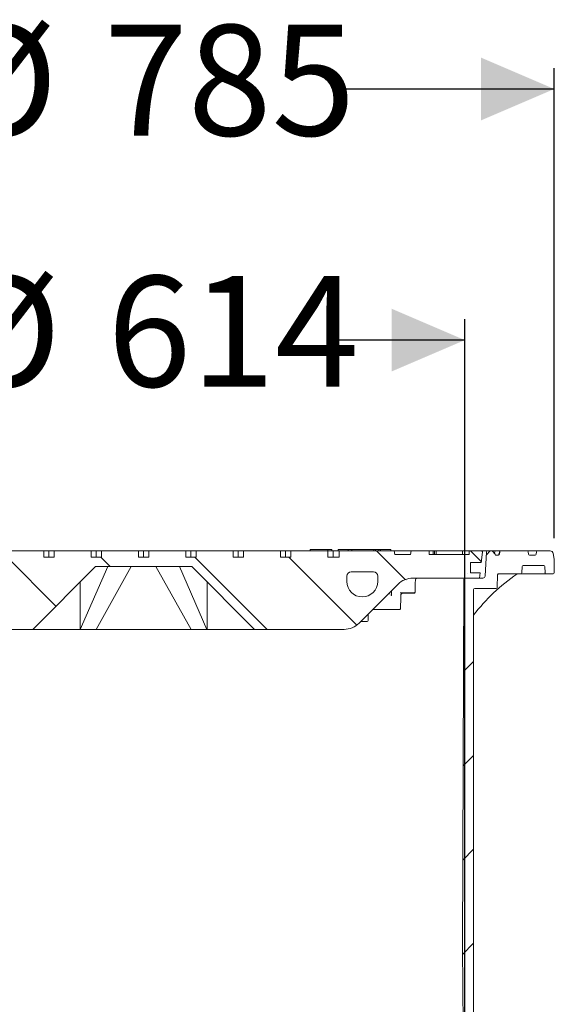
# Model space of a CAD drawing. Units: millimetres. Extents: x 193 to 5361, y 1128 to 3660.
# Drawn here: x 1535 to 2046, y 2719 to 3660 of the extents above; entities that cross this region are included whole.
import ezdxf

# ---------------------------------------------------------------- set-up
doc = ezdxf.new("R2010")
doc.units = ezdxf.units.MM
doc.header["$LTSCALE"] = 20
doc.linetypes.add('SLD-Durchgehend', pattern=[0])
doc.layers.add('MAßLINIE_MAßZEICHNUNGEN', color=7, linetype='SLD-Durchgehend')
doc.styles.add('SLDTEXTSTYLE0', font='Opinion Pro')
doc.dimstyles.new('SLDDIMSTYLE0', dxfattribs={"dimtxt": 105.833333, "dimasz": 70, "dimexe": 0, "dimexo": 0.0625, "dimgap": 26.458333, "dimtad": 0, "dimdec": 0, "dimrnd": 1e-09, "dimzin": 12, "dimdsep": 46, "dimtxsty": 'SLDTEXTSTYLE0', "dimsah": 1, "dimcen": 0.09, "dimadec": 0, "dimazin": 3, "dimtfac": 1, "dimtdec": 0, "dimtofl": 0, "dimtmove": 0, "dimatfit": 3, "dimfxl": 1, "dimfrac": 2, "dimtolj": 1, "dimtzin": 12, "dimarcsym": 0})
doc.dimstyles.new('SLDDIMSTYLE1', dxfattribs={"dimtxt": 105.833333, "dimasz": 70, "dimexe": 0, "dimexo": 0.0625, "dimgap": 26.458333, "dimtad": 0, "dimdec": 0, "dimrnd": 1e-09, "dimzin": 12, "dimdsep": 46, "dimtxsty": 'SLDTEXTSTYLE0', "dimsah": 1, "dimcen": 0.09, "dimadec": 0, "dimazin": 3, "dimtfac": 1, "dimtdec": 0, "dimtmove": 0, "dimatfit": 0, "dimfxl": 1, "dimfrac": 2, "dimtolj": 1, "dimtzin": 12, "dimarcsym": 0})

# ---------------------------------------------------------------- blocks, each defined once
blk = doc.blocks.new('_D_8')
at = {"layer": 'MAßLINIE_MAßZEICHNUNGEN', "color": 7}
for p, q in [((1346.88, 2513.54), (1346.88, 3374.04)), ((1960.88, 2513.54), (1960.88, 3374.04)), ((1346.88, 3354.04), (1467.66, 3354.04)), ((1960.88, 3354.04), (1840.1, 3354.04))]:
    blk.add_line(p, q, dxfattribs=at)
for points in [[(1346.88, 3354.04), (1416.88, 3324.04), (1416.88, 3384.04)], [(1960.88, 3354.04), (1890.88, 3384.04), (1890.88, 3324.04)]]:
    blk.add_solid(points, dxfattribs=at)
at = {"layer": 'MAßLINIE_MAßZEICHNUNGEN', "color": 7, "char_height": 105.833, "attachment_point": 1, "style": 'SLDTEXTSTYLE0'}
for s, insert in [('%%c', (1467.66, 3415.38)), ('614', (1619.22, 3415.38))]:
    blk.add_mtext(s, dxfattribs=dict(at, insert=insert))
blk = doc.blocks.new('_D_9')
at = {"layer": 'MAßLINIE_MAßZEICHNUNGEN', "color": 7}
for p, q in [((1261.38, 3164.58), (1261.38, 3614.04)), ((2046.38, 3164.58), (2046.38, 3614.04)), ((1261.38, 3594.04), (1464.43, 3594.04)), ((2046.38, 3594.04), (1843.33, 3594.04))]:
    blk.add_line(p, q, dxfattribs=at)
for points in [[(1261.38, 3594.04), (1331.38, 3564.04), (1331.38, 3624.04)], [(2046.38, 3594.04), (1976.38, 3624.04), (1976.38, 3564.04)]]:
    blk.add_solid(points, dxfattribs=at)
at = {"layer": 'MAßLINIE_MAßZEICHNUNGEN', "color": 7, "char_height": 105.833, "attachment_point": 1, "style": 'SLDTEXTSTYLE0'}
for s, insert in [('%%c', (1464.43, 3655.38)), ('785', (1615.99, 3655.38))]:
    blk.add_mtext(s, dxfattribs=dict(at, insert=insert))

msp = doc.modelspace()

# ---------------------------------------------------------------- hatches: boundary and pattern name
at = {"linetype": 'SLD-Durchgehend', "lineweight": 18}
h = msp.add_hatch(dxfattribs=at)
h.set_pattern_fill('ANSI31', scale=20, angle=90, style=0)
edge = h.paths.add_edge_path(flags=0)
edge.add_line((1523.06, 3146.54), (1513.17, 3146.54))
edge.add_line((1513.17, 3146.54), (1513.17, 3152.54))
edge.add_line((1513.17, 3152.54), (1477.81, 3152.54))
edge.add_line((1477.81, 3152.54), (1477.81, 3146.54))
edge.add_line((1477.81, 3146.54), (1466.88, 3146.54))
edge.add_line((1466.88, 3146.54), (1466.88, 3152.54))
edge.add_line((1466.88, 3152.54), (1414.5, 3152.54))
edge.add_line((1414.5, 3152.54), (1413.88, 3149.04))
edge.add_line((1413.88, 3149.04), (1398.88, 3149.04))
edge.add_line((1398.88, 3149.04), (1398.26, 3152.54))
edge.add_line((1398.26, 3152.54), (1380.88, 3152.54))
edge.add_line((1380.88, 3152.54), (1380.88, 3149.04))
edge.add_line((1380.88, 3149.04), (1373.04, 3149.04))
edge.add_line((1373.04, 3149.04), (1373.04, 3151.54))
edge.add_line((1373.04, 3151.54), (1371.04, 3151.54))
edge.add_line((1371.04, 3151.54), (1371.04, 3149.04))
edge.add_line((1371.04, 3149.04), (1366.14, 3149.04))
edge.add_line((1366.14, 3149.04), (1366.14, 3151.54))
edge.add_line((1366.14, 3151.54), (1363.68, 3151.54))
edge.add_line((1363.68, 3151.54), (1363.68, 3149.04))
edge.add_line((1363.68, 3149.04), (1355.38, 3149.04))
edge.add_line((1355.38, 3149.04), (1355.38, 3151.54))
edge.add_line((1355.38, 3151.54), (1353.24, 3151.54))
edge.add_line((1353.24, 3151.54), (1353.24, 3149.04))
edge.add_line((1353.24, 3149.04), (1342.88, 3149.04))
edge.add_line((1342.88, 3149.04), (1342.88, 3152.54))
edge.add_line((1342.88, 3152.54), (1331, 3152.54))
edge.add_arc((1331, 3151.54), 1, 90, 186.58194)
edge.add_line((1330.01, 3151.42), (1331.15, 3141.54))
edge.add_line((1331.15, 3141.54), (1341.38, 3141.54))
edge.add_line((1341.38, 3141.54), (1341.38, 3131.54))
edge.add_line((1341.38, 3131.54), (1332.3, 3131.54))
edge.add_line((1332.3, 3131.54), (1332.88, 3126.54))
edge.add_line((1332.88, 3126.54), (1396.6, 3126.54))
edge.add_arc((1396.6, 3106.54), 20, 45, 90, ccw=False)
edge.add_line((1410.74, 3120.68), (1448.02, 3083.4))
edge.add_arc((1462.16, 3097.54), 20, 225, 270)
edge.add_line((1462.16, 3077.54), (1547.88, 3077.54))
edge.add_line((1547.88, 3077.54), (1607.88, 3137.54))
edge.add_line((1607.88, 3137.54), (1699.88, 3137.54))
edge.add_line((1699.88, 3137.54), (1759.88, 3077.54))
edge.add_line((1759.88, 3077.54), (1845.6, 3077.54))
edge.add_arc((1845.6, 3097.54), 20, 270, 315)
edge.add_line((1859.74, 3083.4), (1897.02, 3120.68))
edge.add_arc((1911.16, 3106.54), 20, 90, 135, ccw=False)
edge.add_line((1911.16, 3126.54), (1974.88, 3126.54))
edge.add_line((1974.88, 3126.54), (1975.46, 3131.54))
edge.add_line((1975.46, 3131.54), (1966.38, 3131.54))
edge.add_line((1966.38, 3131.54), (1966.38, 3141.54))
edge.add_line((1966.38, 3141.54), (1976.61, 3141.54))
edge.add_line((1976.61, 3141.54), (1977.75, 3151.42))
edge.add_arc((1976.76, 3151.54), 1, 353.41806, 450)
edge.add_line((1976.76, 3152.54), (1964.88, 3152.54))
edge.add_line((1964.88, 3152.54), (1964.88, 3149.04))
edge.add_line((1964.88, 3149.04), (1926.88, 3149.04))
edge.add_line((1926.88, 3149.04), (1926.88, 3152.54))
edge.add_line((1926.88, 3152.54), (1909.5, 3152.54))
edge.add_line((1909.5, 3152.54), (1908.88, 3149.04))
edge.add_line((1908.88, 3149.04), (1893.88, 3149.04))
edge.add_line((1893.88, 3149.04), (1893.26, 3152.54))
edge.add_line((1893.26, 3152.54), (1840.88, 3152.54))
edge.add_line((1840.88, 3152.54), (1840.88, 3146.54))
edge.add_line((1840.88, 3146.54), (1829.95, 3146.54))
edge.add_line((1829.95, 3146.54), (1829.95, 3152.54))
edge.add_line((1829.95, 3152.54), (1794.59, 3152.54))
edge.add_line((1794.59, 3152.54), (1794.59, 3146.54))
edge.add_line((1794.59, 3146.54), (1784.69, 3146.54))
edge.add_line((1784.69, 3146.54), (1784.69, 3152.54))
edge.add_line((1784.69, 3152.54), (1749.34, 3152.54))
edge.add_line((1749.34, 3152.54), (1749.34, 3146.54))
edge.add_line((1749.34, 3146.54), (1739.44, 3146.54))
edge.add_line((1739.44, 3146.54), (1739.44, 3152.54))
edge.add_line((1739.44, 3152.54), (1704.08, 3152.54))
edge.add_line((1704.08, 3152.54), (1704.08, 3146.54))
edge.add_line((1704.08, 3146.54), (1694.18, 3146.54))
edge.add_line((1694.18, 3146.54), (1694.18, 3152.54))
edge.add_line((1694.18, 3152.54), (1658.83, 3152.54))
edge.add_line((1658.83, 3152.54), (1658.83, 3146.54))
edge.add_line((1658.83, 3146.54), (1648.93, 3146.54))
edge.add_line((1648.93, 3146.54), (1648.93, 3152.54))
edge.add_line((1648.93, 3152.54), (1613.57, 3152.54))
edge.add_line((1613.57, 3152.54), (1613.57, 3146.54))
edge.add_line((1613.57, 3146.54), (1603.67, 3146.54))
edge.add_line((1603.67, 3146.54), (1603.67, 3152.54))
edge.add_line((1603.67, 3152.54), (1568.32, 3152.54))
edge.add_line((1568.32, 3152.54), (1568.32, 3146.54))
edge.add_line((1568.32, 3146.54), (1558.42, 3146.54))
edge.add_line((1558.42, 3146.54), (1558.42, 3152.54))
edge.add_line((1558.42, 3152.54), (1523.06, 3152.54))
edge.add_line((1523.06, 3152.54), (1523.06, 3146.54))
edge = h.paths.add_edge_path(flags=0)
edge.add_arc((1444.88, 3123.29), 14.75, 270, 360, ccw=False)
edge.add_arc((1444.88, 3123.29), 14.75, 180, 270, ccw=False)
edge.add_line((1430.13, 3123.29), (1430.13, 3128.54))
edge.add_arc((1434.13, 3128.54), 4, 90, 180, ccw=False)
edge.add_line((1434.13, 3132.54), (1455.63, 3132.54))
edge.add_arc((1455.63, 3128.54), 4, 0, 90, ccw=False)
edge.add_line((1459.63, 3128.54), (1459.63, 3123.29))
edge = h.paths.add_edge_path(flags=0)
edge.add_line((1877.63, 3128.54), (1877.63, 3123.29))
edge.add_arc((1862.88, 3123.29), 14.75, 270, 360, ccw=False)
edge.add_arc((1862.88, 3123.29), 14.75, 180, 270, ccw=False)
edge.add_line((1848.13, 3123.29), (1848.13, 3128.54))
edge.add_arc((1852.13, 3128.54), 4, 90, 180, ccw=False)
edge.add_line((1852.13, 3132.54), (1873.63, 3132.54))
edge.add_arc((1873.63, 3128.54), 4, 0, 90, ccw=False)
h = msp.add_hatch(dxfattribs=at)
h.set_pattern_fill('ANSI31', scale=20, angle=3e-322, style=0)
edge = h.paths.add_edge_path(flags=0)
edge.add_arc((2030.42, 3151.54), 1, 90, 170)
edge.add_line((2029.44, 3151.71), (2029.03, 3149.36))
edge.add_arc((2028.04, 3149.54), 1, 270, 350, ccw=False)
edge.add_line((2028.04, 3148.54), (2022.72, 3148.54))
edge.add_arc((2022.72, 3149.54), 1, 190, 270, ccw=False)
edge.add_line((2021.73, 3149.36), (2021.32, 3151.71))
edge.add_arc((2020.34, 3151.54), 1, 10, 90)
edge.add_line((2020.34, 3152.54), (1995.42, 3152.54))
edge.add_arc((1995.42, 3151.54), 1, 90, 170)
edge.add_line((1994.44, 3151.71), (1994.03, 3149.36))
edge.add_arc((1993.04, 3149.54), 1, 270, 350, ccw=False)
edge.add_line((1993.04, 3148.54), (1990.17, 3148.54))
edge.add_line((1990.17, 3148.54), (1989.99, 3149.58))
edge.add_line((1989.99, 3149.58), (1987.33, 3152.24))
edge.add_arc((1986.62, 3151.54), 1, 45, 90)
edge.add_line((1986.62, 3152.54), (1982.61, 3152.54))
edge.add_arc((1982.61, 3151.54), 1, 90, 176.5)
edge.add_line((1981.61, 3151.6), (1980.19, 3128.42))
edge.add_arc((1978.19, 3128.54), 2, 270, 356.5, ccw=False)
edge.add_line((1978.19, 3126.54), (1961.85, 3126.54))
edge.add_arc((1961.85, 3124.54), 2, 90, 179.8)
edge.add_line((1959.85, 3124.54), (1958.63, 2773.54))
edge.add_line((1958.63, 2773.54), (1960.88, 2493.54))
edge.add_line((1960.88, 2493.54), (1965.25, 2493.54))
edge.add_line((1965.25, 2493.54), (1969.28, 2523.54))
edge.add_line((1969.28, 2523.54), (1969.28, 3115.54))
edge.add_arc((1970.28, 3115.54), 1, 90, 180, ccw=False)
edge.add_line((1970.28, 3116.54), (1990.92, 3116.54))
edge.add_arc((1990.92, 3117.54), 1, 270, 359)
edge.add_line((1991.92, 3117.52), (1992.13, 3129.59))
edge.add_spline(control_points=[(1992.13, 3129.59), (1992.13, 3129.71), (1992.15, 3129.83), (1992.19, 3129.94), (1992.24, 3130.05), (1992.3, 3130.16), (1992.37, 3130.25), (1992.45, 3130.34), (1992.54, 3130.42), (1992.64, 3130.48), (1992.74, 3130.54), (1992.86, 3130.58), (1992.97, 3130.6), (1993.02, 3130.61), (1993.07, 3130.62), (1993.13, 3130.62)], knot_values=[0, 0, 0, 0, 0.000354, 0.000354, 0.000354, 0.000708, 0.000708, 0.000708, 0.001066, 0.001066, 0.001066, 0.001418, 0.001418, 0.001418, 0.001572, 0.001572, 0.001572, 0.001572], weights=[1, 1, 1, 1, 1, 1, 1, 1, 1, 1, 1, 1, 1, 1, 1, 1], degree=3, periodic=0)
edge.add_ellipse((1945.14, 3131.54), major_axis=(121.88, 0), ratio=0.008205, start_angle=293.18915, end_angle=300.8629)
edge.add_spline(control_points=[(2007.66, 3130.68), (2007.94, 3130.68), (2008.22, 3130.62), (2008.51, 3130.58), (2008.67, 3130.56), (2008.84, 3130.54), (2009.01, 3130.54)], knot_values=[0, 0, 0, 0, 0.000855, 0.000855, 0.000855, 0.001358, 0.001358, 0.001358, 0.001358], weights=[1, 1, 1, 1, 1, 1, 1], degree=3, periodic=0)
edge.add_line((2009.01, 3130.54), (2014.43, 3130.54))
edge.add_arc((2014.43, 3131.54), 1, 270, 359)
edge.add_line((2015.43, 3131.52), (2015.53, 3137.56))
edge.add_arc((2016.53, 3137.54), 1, 90, 179, ccw=False)
edge.add_line((2016.53, 3138.54), (2036.4, 3138.54))
edge.add_arc((2036.4, 3137.54), 1, 1, 90, ccw=False)
edge.add_line((2037.4, 3137.56), (2037.5, 3131.52))
edge.add_arc((2038.5, 3131.54), 1, 181, 270)
edge.add_line((2038.5, 3130.54), (2045.15, 3130.54))
edge.add_arc((2045.15, 3131.54), 1, 270, 359)
edge.add_line((2046.15, 3131.52), (2046.38, 3144.58))
edge.add_line((2046.38, 3144.58), (2045.41, 3150.06))
edge.add_arc((2042.46, 3149.54), 3, 10, 90)
edge.add_line((2042.46, 3152.54), (2030.42, 3152.54))

# ---------------------------------------------------------------- linework, layer by layer
at = {"color": 7, "linetype": 'SLD-Durchgehend', "lineweight": 18}
for p, q in [((1813.13, 3154.04), (1813.13, 3152.54)), ((1813.13, 3154.04), (1813.58, 3154.04)), ((1813.58, 3154.04), (1821.43, 3154.04)), ((1821.43, 3154.04), (1823.12, 3154.04)), ((1823.12, 3154.04), (1829.53, 3154.04)), ((1829.53, 3154.04), (1829.8, 3154.04)), ((1829.8, 3152.54), (1829.8, 3154.04)), ((1829.8, 3154.04), (1832.95, 3154.04)), ((1832.95, 3154.04), (1833.79, 3154.04)), ((1833.79, 3152.54), (1833.79, 3154.04)), ((1839.68, 3154.04), (1839.68, 3152.54)), ((1839.68, 3154.04), (1840.07, 3154.04)), ((1840.07, 3154.04), (1847.04, 3154.04)), ((1847.04, 3154.04), (1848.57, 3154.04)), ((1848.57, 3154.04), (1849.52, 3154.04)), ((1849.52, 3154.04), (1849.52, 3152.54)), ((1849.52, 3154.04), (1849.58, 3154.04)), ((1849.58, 3154.04), (1851.75, 3154.04)), ((1851.75, 3154.04), (1852.48, 3154.04)), ((1852.48, 3154.04), (1852.76, 3154.04)), ((1852.76, 3154.04), (1852.76, 3152.54)), ((1852.76, 3154.04), (1874.05, 3154.04)), ((1874.05, 3154.04), (1874.05, 3152.54)), ((1874.05, 3154.04), (1875.5, 3154.04)), ((1875.5, 3154.04), (1875.5, 3152.54)), ((1875.5, 3154.04), (1878.76, 3154.04)), ((1878.76, 3154.04), (1878.76, 3152.54)), ((1878.76, 3154.04), (1880.16, 3154.04)), ((1880.16, 3154.04), (1880.16, 3152.54)), ((1880.16, 3154.04), (1890.24, 3154.04)), ((1890.24, 3154.04), (1890.24, 3152.54)), ((1558.42, 3152.54), (1523.06, 3152.54)), ((1558.42, 3152.54), (1558.42, 3146.54)), ((1558.42, 3152.54), (1563.37, 3152.54)), ((1558.42, 3146.54), (1568.32, 3146.54)), ((1563.37, 3146.54), (1563.37, 3152.54)), ((1563.37, 3152.54), (1568.32, 3152.54)), ((1568.32, 3146.54), (1568.32, 3152.54)), ((1603.67, 3152.54), (1568.32, 3152.54)), ((1603.67, 3152.54), (1603.67, 3146.54)), ((1603.67, 3152.54), (1608.62, 3152.54)), ((1603.67, 3146.54), (1613.57, 3146.54)), ((1608.62, 3146.54), (1608.62, 3152.54)), ((1608.62, 3152.54), (1613.57, 3152.54)), ((1613.57, 3146.54), (1613.57, 3152.54)), ((1648.93, 3152.54), (1613.57, 3152.54)), ((1648.93, 3152.54), (1648.93, 3146.54)), ((1648.93, 3152.54), (1653.88, 3152.54)), ((1648.93, 3146.54), (1658.83, 3146.54)), ((1653.88, 3146.54), (1653.88, 3152.54)), ((1653.88, 3152.54), (1658.83, 3152.54)), ((1658.83, 3146.54), (1658.83, 3152.54)), ((1694.18, 3152.54), (1658.83, 3152.54)), ((1694.18, 3152.54), (1694.18, 3146.54)), ((1694.18, 3152.54), (1699.13, 3152.54)), ((1694.18, 3146.54), (1704.08, 3146.54)), ((1699.13, 3146.54), (1699.13, 3152.54)), ((1699.13, 3152.54), (1704.08, 3152.54)), ((1704.08, 3146.54), (1704.08, 3152.54)), ((1739.44, 3152.54), (1704.08, 3152.54)), ((1739.44, 3152.54), (1739.44, 3146.54)), ((1739.44, 3152.54), (1744.39, 3152.54)), ((1739.44, 3146.54), (1749.34, 3146.54)), ((1744.39, 3146.54), (1744.39, 3152.54)), ((1744.39, 3152.54), (1749.34, 3152.54)), ((1749.34, 3146.54), (1749.34, 3152.54)), ((1784.69, 3152.54), (1749.34, 3152.54)), ((1784.69, 3152.54), (1784.69, 3146.54)), ((1784.69, 3152.54), (1789.64, 3152.54)), ((1784.69, 3146.54), (1794.59, 3146.54)), ((1789.64, 3146.54), (1789.64, 3152.54)), ((1789.64, 3152.54), (1794.59, 3152.54)), ((1794.59, 3146.54), (1794.59, 3152.54)), ((1829.95, 3152.54), (1794.59, 3152.54)), ((1829.95, 3152.54), (1829.95, 3146.54)), ((1829.95, 3152.54), (1834.9, 3152.54)), ((1829.95, 3146.54), (1840.88, 3146.54)), ((1834.9, 3146.54), (1834.9, 3152.54)), ((1834.9, 3152.54), (1840.88, 3152.54)), ((1840.88, 3152.54), (1840.88, 3146.54)), ((1893.26, 3152.54), (1840.88, 3152.54)), ((1893.88, 3149.04), (1893.26, 3152.54)), ((1893.26, 3152.54), (1909.5, 3152.54)), ((1908.88, 3149.04), (1893.88, 3149.04)), ((1909.5, 3152.54), (1908.88, 3149.04)), ((1926.88, 3152.54), (1909.5, 3152.54)), ((1926.88, 3152.54), (1926.88, 3149.04)), ((1930.77, 3152.54), (1926.88, 3152.54)), ((1926.88, 3149.04), (1964.88, 3149.04)), ((1930.77, 3149.04), (1930.77, 3152.54)), ((1930.77, 3152.54), (1932.04, 3152.54)), ((1932.04, 3149.04), (1932.04, 3152.54)), ((1933.61, 3152.54), (1932.04, 3152.54)), ((1933.61, 3149.04), (1933.61, 3152.54)), ((1933.61, 3152.54), (1958.56, 3152.54)), ((1964.88, 3152.54), (1958.56, 3152.54)), ((1958.56, 3149.04), (1958.56, 3152.54)), ((1964.88, 3152.54), (1964.88, 3149.04)), ((1976.76, 3152.54), (1964.88, 3152.54)), ((1976.61, 3141.54), (1977.75, 3151.42)), ((1976.76, 3152.54), (1982.61, 3152.54)), ((1981.61, 3151.6), (1980.19, 3128.42)), ((1986.62, 3152.54), (1982.61, 3152.54)), ((1986.62, 3152.54), (1987.35, 3152.54)), ((1987.33, 3152.24), (1989.99, 3149.58)), ((1987.35, 3152.54), (1990.6, 3152.54)), ((1989.63, 3151.71), (1989.33, 3150.24)), ((1989.63, 3151.71), (1989.62, 3151.74)), ((1990.17, 3148.54), (1989.99, 3149.58)), ((1993.04, 3148.54), (1990.17, 3148.54)), ((1990.6, 3152.54), (1993.58, 3152.54)), ((1993.58, 3152.54), (1994.92, 3152.54)), ((1993.93, 3151.71), (1993.94, 3151.72)), ((1994.44, 3151.71), (1994.03, 3149.36)), ((1994.92, 3152.54), (1995.42, 3152.54)), ((2020.34, 3152.54), (1995.42, 3152.54)), ((2020.34, 3152.54), (2030.42, 3152.54)), ((2021.73, 3149.36), (2021.32, 3151.71)), ((2028.04, 3148.54), (2022.72, 3148.54)), ((2029.44, 3151.71), (2029.03, 3149.36)), ((2042.46, 3152.54), (2030.42, 3152.54)), ((2046.38, 3144.58), (2045.41, 3150.06)), ((2046.15, 3131.52), (2046.38, 3144.58)), ((1547.88, 3077.54), (1607.88, 3137.54)), ((1619.67, 3137.54), (1593.3, 3077.54)), ((1607.88, 3137.54), (1699.88, 3137.54)), ((1642.09, 3137.54), (1608.46, 3077.54)), ((1665.67, 3137.54), (1699.3, 3077.54)), ((1688.09, 3137.54), (1714.46, 3077.54)), ((1699.88, 3137.54), (1759.88, 3077.54)), ((1966.38, 3141.54), (1976.61, 3141.54)), ((1966.38, 3131.54), (1966.38, 3141.54)), ((2015.43, 3131.52), (2015.53, 3137.56)), ((2016.53, 3138.54), (2036.4, 3138.54)), ((2037.5, 3131.52), (2037.4, 3137.56)), ((1848.13, 3128.54), (1848.13, 3123.29)), ((1852.13, 3132.54), (1873.63, 3132.54)), ((1877.63, 3128.54), (1877.63, 3123.29)), ((1911.16, 3126.54), (1974.88, 3126.54)), ((1959.85, 3124.54), (1958.63, 2773.54)), ((1978.19, 3126.54), (1961.85, 3126.54)), ((1975.46, 3131.54), (1966.38, 3131.54)), ((1974.88, 3126.54), (1975.46, 3131.54)), ((1991.92, 3117.52), (1992.13, 3129.59)), ((2007.65, 3130.54), (1993.13, 3130.54)), ((2014.43, 3130.54), (2009.01, 3130.54)), ((2036.21, 3130.54), (2016.14, 3130.54)), ((2038.5, 3130.54), (2038.28, 3130.54)), ((2045.15, 3130.54), (2038.5, 3130.54)), ((1593.26, 3122.92), (1593.26, 3077.54)), ((1714.5, 3122.91), (1714.5, 3077.54)), ((1859.74, 3083.4), (1897.02, 3120.68)), ((1969.28, 3115.54), (1969.28, 2523.54)), ((1970.28, 3116.54), (1990.92, 3116.54)), ((1890.78, 3114.44), (1890.78, 3110.58)), ((1912.15, 3112.54), (1899, 3112.54)), ((1901.69, 3112.04), (1913.21, 3112.04)), ((1913.12, 3112.54), (1912.15, 3112.54)), ((1897.19, 3096.54), (1872.88, 3096.54)), ((1897.86, 3096.54), (1897.19, 3096.54)), ((1897.91, 3096.54), (1899.13, 3096.54)), ((1898.82, 3096.6), (1898.96, 3096.6)), ((1868.61, 3086.04), (1868.61, 3092.27)), ((1462.16, 3077.54), (1547.88, 3077.54)), ((1593.26, 3077.54), (1547.88, 3077.54)), ((1593.3, 3077.54), (1593.26, 3077.54)), ((1608.46, 3077.54), (1593.3, 3077.54)), ((1699.3, 3077.54), (1608.46, 3077.54)), ((1714.46, 3077.54), (1699.3, 3077.54)), ((1714.46, 3077.54), (1714.5, 3077.54)), ((1759.88, 3077.54), (1714.5, 3077.54)), ((1759.88, 3077.54), (1845.6, 3077.54)), ((1864.24, 3085.04), (1861.38, 3085.04)), ((1867.61, 3085.04), (1864.24, 3085.04)), ((1958.63, 2773.54), (1960.88, 2493.54))]:
    msp.add_line(p, q, dxfattribs=at)
at = {"color": 7, "linetype": 'SLD-Durchgehend', "lineweight": 18, "flags": 128}
for points in [[(1993.93, 3151.71), (1993.57, 3149.77), (1993.5, 3149.36)], [(1913.58, 3124.58), (1913.52, 3121.92), (1913.35, 3113.94)], [(1899.69, 3110.06), (1899.66, 3107.17), (1899.54, 3098.49)]]:
    msp.add_lwpolyline(points, dxfattribs=at)
at = {"color": 7, "linetype": 'SLD-Durchgehend', "lineweight": 18}
for centre, radius, start, end in [((1976.76, 3151.54), 1, 353.41806, 90), ((1982.61, 3151.54), 1, 90, 176.5), ((1986.62, 3151.54), 1, 45, 90), ((1990.6, 3151.54), 1, 90, 168.45214), ((1992.51, 3149.54), 0.999, 270.03427, 350.05324), ((1993.04, 3149.54), 1, 270, 350), ((1994.92, 3151.54), 1, 90, 169.46505), ((1995.42, 3151.54), 1, 90, 170), ((2020.34, 3151.54), 1, 10, 90), ((2022.72, 3149.54), 1, 190, 270), ((2028.04, 3149.54), 1, 270, 350), ((2030.42, 3151.54), 1, 90, 170), ((2042.46, 3149.54), 3, 10, 90), ((2016.53, 3137.54), 1, 90, 179), ((2036.4, 3137.54), 1, 1, 90), ((1852.13, 3128.54), 4, 90, 180), ((1873.63, 3128.54), 4, 0, 90), ((1911.16, 3106.54), 20, 90, 135), ((1915.58, 3124.54), 2, 90, 178.77607), ((1961.85, 3124.54), 2, 90, 179.8), ((1978.19, 3128.54), 2, 270, 356.5), ((2011.09, 3129.54), 0.994, 90.00845, 124.496), ((2014.43, 3131.54), 1, 270, 359), ((2038.28, 3131.54), 1, 180.98288, 269.98365), ((2038.5, 3131.54), 1, 181, 270), ((2045.15, 3131.54), 1, 270, 359), ((1862.88, 3123.29), 14.75, 180, 270), ((1862.88, 3123.29), 14.75, 270, 0), ((1970.28, 3115.54), 1, 90, 180), ((1990.92, 3117.54), 1, 270, 359), ((1901.69, 3110.04), 2, 90, 179.24631), ((1845.6, 3097.54), 20, 270, 315), ((1867.61, 3086.04), 1, 270, 0)]:
    msp.add_arc(centre, radius, start, end, dxfattribs=at)
for centre, major_axis, ratio, start_param, end_param in [((2111.59, 2981.82), (34.98, 176.6), 0.996072, 0.79494, 1.112847), ((1945.14, 3131.54), (121.88, 0), 0.008205, 5.117116, 5.251048), ((1854.8, 3114.55), (35.75, -4.31), 0.10285, 0.261863, 0.374255)]:
    msp.add_ellipse(centre, major_axis=major_axis, ratio=ratio, start_param=start_param, end_param=end_param, dxfattribs=at)
for points, knots in [([(1992.13, 3129.59), (1992.14, 3129.71), (1992.17, 3129.95), (1992.36, 3130.26), (1992.63, 3130.5), (1992.91, 3130.61), (1993.07, 3130.62), (1993.13, 3130.62)], [0, 0, 0, 0, 0.225229, 0.450351, 0.677736, 0.900808, 1, 1, 1, 1]), ([(1992.2, 3129.89), (1992.23, 3129.96), (1992.29, 3130.11), (1992.47, 3130.31), (1992.74, 3130.48), (1992.98, 3130.56), (1993.11, 3130.53), (1993.12, 3130.53)], [0, 0, 0, 0, 0.17897, 0.40519, 0.678901, 0.979035, 1, 1, 1, 1]), ([(2009.01, 3130.54), (2008.97, 3130.54), (2008.77, 3130.54), (2008.33, 3130.54), (2007.88, 3130.54), (2007.65, 3130.54)], [0, 0, 0, 0, 0.089506, 0.544755, 1, 1, 1, 1]), ([(2009.01, 3130.54), (2008.84, 3130.55), (2008.39, 3130.59), (2007.94, 3130.64), (2007.66, 3130.68)], [0, 0, 0, 0, 0.369832, 1, 1, 1, 1]), ([(2016.14, 3130.54), (2016, 3130.54), (2015.63, 3130.54), (2015.09, 3130.54), (2014.65, 3130.54), (2014.52, 3130.54), (2014.48, 3130.54)], [0, 0, 0, 0, 0.209724, 0.53197, 0.854238, 1, 1, 1, 1]), ([(2037.99, 3130.54), (2037.97, 3130.54), (2037.87, 3130.54), (2037.48, 3130.54), (2036.89, 3130.54), (2036.43, 3130.54), (2036.21, 3130.54)], [0, 0, 0, 0, 0.061752, 0.374467, 0.687235, 1, 1, 1, 1]), ([(1890.78, 3110.58), (1890.78, 3110.56), (1890.78, 3110.46), (1890.76, 3110.28), (1890.7, 3110.08), (1890.62, 3109.91), (1890.51, 3109.78), (1890.46, 3109.75), (1890.44, 3109.75), (1890.44, 3109.74)], [0, 0, 0, 0, 0.032009, 0.151957, 0.274212, 0.416788, 0.611603, 0.961542, 1, 1, 1, 1]), ([(1910.41, 3112.54), (1910.43, 3112.43), (1910.46, 3112.27), (1910.48, 3112.1), (1910.49, 3112.04)], [0, 0, 0, 0, 0.622088, 1, 1, 1, 1]), ([(1912.81, 3112.23), (1912.66, 3112.26), (1912.13, 3112.36), (1911.61, 3112.46), (1911.24, 3112.54)], [0, 0, 0, 0, 0.290845, 1, 1, 1, 1]), ([(1912.72, 3112.04), (1912.6, 3112.07), (1912.23, 3112.17), (1911.87, 3112.28), (1911.64, 3112.35)], [0, 0, 0, 0, 0.347287, 1, 1, 1, 1]), ([(1913.17, 3112.26), (1913.14, 3112.27), (1912.91, 3112.35), (1912.61, 3112.43), (1912.35, 3112.49)], [0, 0, 0, 0, 0.104542, 1, 1, 1, 1]), ([(1913.35, 3113.94), (1913.34, 3113.68), (1913.31, 3113.14), (1913.12, 3112.48), (1912.94, 3112.08), (1912.8, 3111.92), (1912.82, 3111.93), (1912.82, 3111.94)], [0, 0, 0, 0, 0.248327, 0.511827, 0.720485, 0.906104, 1, 1, 1, 1]), ([(1897.96, 3096.55), (1898.07, 3096.55), (1898.32, 3096.56), (1898.63, 3096.6), (1898.78, 3096.6), (1898.83, 3096.6)], [0, 0, 0, 0, 0.364406, 0.773026, 1, 1, 1, 1]), ([(1899.54, 3098.5), (1899.52, 3098.25), (1899.5, 3097.72), (1899.3, 3097.08), (1899.09, 3096.67), (1898.94, 3096.5), (1898.94, 3096.5), (1898.94, 3096.5)], [0, 0, 0, 0, 0.228827, 0.472914, 0.674222, 0.864666, 1, 1, 1, 1])]:
    msp.add_open_spline(points, degree=3, knots=knots, dxfattribs=at)

# ---------------------------------------------------------------- dimensions: what is measured, and where the dimension line sits
at = {"layer": 'MAßLINIE_MAßZEICHNUNGEN', "color": 7}
for base, p1, p2, dimstyle, picture, middle in [((2046.38, 3594.04), (1261.38, 3144.58), (2046.38, 3144.58), 'SLDDIMSTYLE0', '_D_9', (1653.88, 3594.04)), ((1346.88, 3354.04), (1960.88, 2493.54), (1346.88, 2493.54), 'SLDDIMSTYLE1', '_D_8', (1653.88, 3354.04))]:
    dim = msp.add_linear_dim(base=base, p1=p1, p2=p2, text='%%c<>', dimstyle=dimstyle, dxfattribs=at)
    dim.commit()
    dim.dimension.update_dxf_attribs({"geometry": picture, "text_midpoint": middle, "dimtype": 160})

doc.saveas('drawing.dxf')
